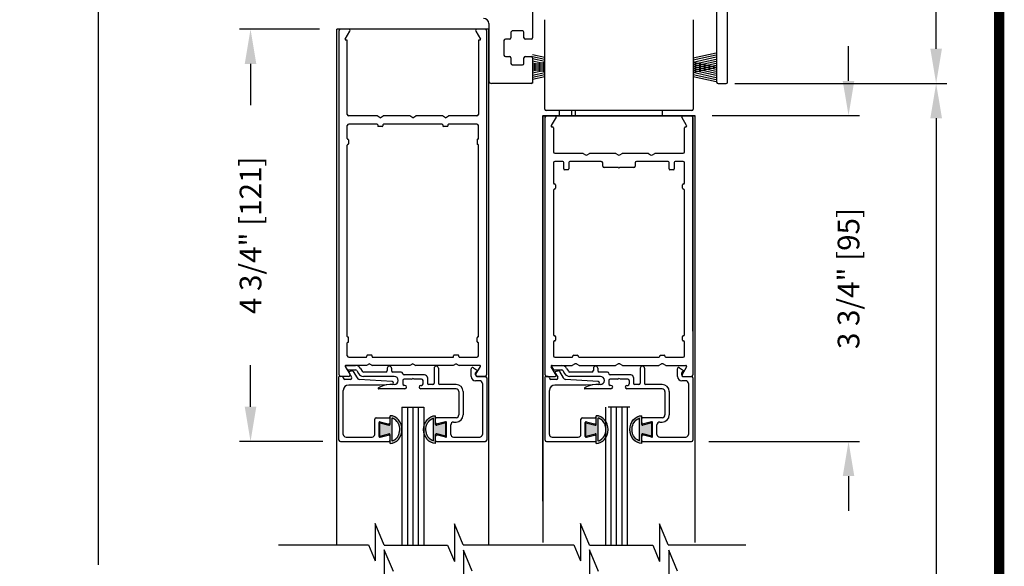
# Model space of a CAD drawing. Extents: x 0.4 to 7.9, y 0.1 to 10.5.
# Drawn here: x 5.1 to 7.9, y 5.9 to 7.4 of the extents above; entities that cross this region are included whole.
import ezdxf

# ---------------------------------------------------------------- set-up
doc = ezdxf.new("R2010")
doc.units = 0
doc.header["$MEASUREMENT"] = 0
doc.layers.get('0').update_dxf_attribs({"linetype": 'CONTINUOUS'})
doc.layers.get('DEFPOINTS').update_dxf_attribs({"linetype": 'CONTINUOUS'})
doc.styles.add('ROMANS', font='Romans.shx', dxfattribs={"height": 0.0625})
doc.dimstyles.get("Standard").update_dxf_attribs({"dimscale": 0, "dimtxt": 0.03125, "dimasz": 0.1, "dimexe": 0.03125, "dimexo": 0.05, "dimgap": 0.05, "dimtad": 0, "dimdec": 6, "dimlfac": 4, "dimzin": 4, "dimdsep": 46, "dimlunit": 5, "dimtxsty": 'ROMANS', "dimcen": 0.09, "dimadec": 0, "dimazin": 0, "dimtfac": 1, "dimtdec": 4, "dimtofl": 0, "dimtmove": 0, "dimatfit": 3, "dimfxl": 0, "dimfrac": 2, "dimtolj": 1, "dimtzin": 4, "dimarcsym": 0})

# ---------------------------------------------------------------- blocks, each defined once
blk = doc.blocks.new('Glazing System - ¼ Square (Top)')
at = {"ltscale": 0.25}
h = blk.add_hatch(color=256, dxfattribs=at)
edge = h.paths.add_edge_path()
edge.add_line((-0.0689, -0.1352), (-0.0951, -0.1282))
edge.add_line((-0.0951, -0.1282), (-0.0951, -0.1668))
edge.add_line((-0.0951, -0.1668), (-0.0689, -0.1598))
edge.add_ellipse((-0.0682, -0.1622), major_axis=(-0.00177, 0.00177), ratio=1, start_angle=225, end_angle=330, ccw=False)
edge.add_line((-0.0657, -0.1622), (-0.0657, -0.1874))
edge.add_ellipse((-0.0657, -0.1475), major_axis=(0, 0.0399), ratio=0.86485, start_angle=180, end_angle=360)
edge.add_line((-0.0657, -0.1076), (-0.0657, -0.1328))
edge.add_ellipse((-0.0682, -0.1328), major_axis=(-0.00177, 0.00177), ratio=1, start_angle=120, end_angle=225, ccw=False)
edge = h.paths.add_edge_path(flags=16)
edge.add_spline(control_points=[(-0.0595, -0.1147), (-0.0592, -0.1148), (-0.0588, -0.1149), (-0.049, -0.118), (-0.0408, -0.1276), (-0.0359, -0.1513), (-0.0395, -0.1647), (-0.0506, -0.1765), (-0.055, -0.179), (-0.0595, -0.1803)], knot_values=[3.372007, 3.372007, 3.372007, 3.372007, 3.410461, 3.410461, 4.476728, 4.476728, 5.542995, 5.542995, 6.052511, 6.052511, 6.052511, 6.052511], degree=3, periodic=0)
edge.add_line((-0.0595, -0.1803), (-0.0595, -0.1147))
h = blk.add_hatch(color=256, dxfattribs=at)
edge = h.paths.add_edge_path()
edge.add_line((0.0951, -0.1282), (0.0689, -0.1352))
edge.add_ellipse((0.0682, -0.1328), major_axis=(0.00177, -0.00177), ratio=1, start_angle=225, end_angle=330, ccw=False)
edge.add_line((0.0657, -0.1328), (0.0657, -0.1076))
edge.add_ellipse((0.0657, -0.1475), major_axis=(0, 0.0399), ratio=0.86485, start_angle=0, end_angle=180)
edge.add_line((0.0657, -0.1874), (0.0657, -0.1622))
edge.add_ellipse((0.0682, -0.1622), major_axis=(0.00177, -0.00177), ratio=1, start_angle=120, end_angle=225, ccw=False)
edge.add_line((0.0689, -0.1598), (0.0951, -0.1668))
edge.add_line((0.0951, -0.1668), (0.0951, -0.1282))
edge = h.paths.add_edge_path(flags=16)
edge.add_spline(control_points=[(0.0595, -0.1803), (0.055, -0.179), (0.0506, -0.1765), (0.0395, -0.1647), (0.0359, -0.1513), (0.0408, -0.1276), (0.049, -0.118), (0.0588, -0.1149), (0.0592, -0.1148), (0.0595, -0.1147)], knot_values=[3.372007, 3.372007, 3.372007, 3.372007, 3.881524, 3.881524, 4.94779, 4.94779, 6.014057, 6.014057, 6.052511, 6.052511, 6.052511, 6.052511], degree=3, periodic=0)
edge.add_line((0.0595, -0.1147), (0.0595, -0.1803))
for p, q in [((-0.1944, 0.0344), (-0.1899, 0.0265)), ((-0.1507, 0.0287), (-0.1458, 0.0202)), ((-0.0738, 0.0292), (-0.0738, 0.0222)), ((-0.0612, 0.0292), (-0.0612, 0.0222)), ((0.0612, 0.0293), (0.0612, -0.0138)), ((0.0737, 0.0292), (0.0737, -0.0138)), ((0.1746, 0.0306), (0.186, 0.0227)), ((-0.2128, -0.1778), (-0.2128, 0.004)), ((-0.2043, 0.0057), (-0.211, 0.0057)), ((-0.2003, 0.001), (-0.2003, 0.0017)), ((-0.1843, 0.0168), (-0.1763, 0.003)), ((-0.1834, 0.0193), (-0.1765, 0.0218)), ((-0.1717, 0.02), (-0.1607, 0.001)), ((-0.1615, 0.0225), (-0.1566, 0.014)), ((-0.0778, 0.0182), (-0.1423, 0.0182)), ((-0.0535, 0.0057), (-0.1423, 0.0057)), ((-0.0332, 0.0182), (-0.0572, 0.0182)), ((-0.0292, 0.0142), (-0.0292, 0.014)), ((0.0338, 0.01), (-0.0252, 0.01)), ((-0.0043, -0.0025), (0, 0)), ((0.0043, -0.0025), (0, 0)), ((0.0418, 0.002), (0.0418, -0.0138)), ((0.1683, 0.0057), (0.1683, 0.0273)), ((0.1808, 0.0097), (0.1808, 0.0155)), ((0.1848, 0.0057), (0.2087, 0.0057)), ((0.2127, 0.0017), (0.2127, -0.1777)), ((-0.1798, -0.003), (-0.1963, -0.003)), ((-0.0942, -0.0193), (-0.1848, -0.0193)), ((-0.0595, -0.0174), (-0.0942, -0.0193)), ((-0.0535, -0.0178), (-0.0662, -0.0178)), ((-0.0292, -0.0065), (-0.0292, -0.0162)), ((-0.0044, -0.0025), (-0.0252, -0.0025)), ((-0.023, -0.0203), (-0.0252, -0.0203)), ((0.0253, -0.0025), (0.0043, -0.0025)), ((0.023, -0.0203), (0.0253, -0.0203)), ((0.0292, -0.0065), (0.0292, -0.0162)), ((0.0572, -0.0178), (0.0458, -0.0178)), ((0.1245, -0.0178), (0.0777, -0.0178)), ((0.1922, -0.0068), (0.1808, -0.0068)), ((0.2002, -0.0148), (0.2002, -0.1613)), ((-0.2003, -0.1613), (-0.2003, -0.0348)), ((-0.023, -0.0303), (-0.098, -0.0303)), ((0.1245, -0.0303), (0.023, -0.0303)), ((0.1325, -0.0383), (0.1325, -0.1053)), ((0.145, -0.0383), (0.145, -0.1053)), ((-0.1055, -0.1133), (-0.0683, -0.1133)), ((-0.0657, -0.1328), (-0.0657, -0.1076)), ((0.0657, -0.1328), (0.0657, -0.1076)), ((0.1245, -0.1133), (0.0682, -0.1133)), ((-0.1095, -0.1613), (-0.1095, -0.1173)), ((-0.097, -0.1674), (-0.097, -0.1276)), ((-0.0951, -0.1282), (-0.0689, -0.1352)), ((-0.0951, -0.1668), (-0.0951, -0.1282)), ((-0.0939, -0.1252), (-0.0708, -0.1314)), ((-0.0657, -0.1275), (-0.0657, -0.1158)), ((-0.0595, -0.1803), (-0.0595, -0.1147)), ((0.0595, -0.1803), (0.0595, -0.1147)), ((0.0657, -0.1275), (0.0657, -0.1158)), ((0.0951, -0.1282), (0.0689, -0.1352)), ((0.0939, -0.1252), (0.0708, -0.1314)), ((0.0951, -0.1668), (0.0951, -0.1282)), ((0.097, -0.1674), (0.097, -0.1276)), ((0.1095, -0.1613), (0.1095, -0.1338)), ((0.1175, -0.1258), (0.1245, -0.1258)), ((-0.1923, -0.1693), (-0.1175, -0.1693)), ((-0.0951, -0.1668), (-0.0689, -0.1598)), ((-0.0939, -0.1698), (-0.0708, -0.1636)), ((-0.0657, -0.1874), (-0.0657, -0.1622)), ((-0.0657, -0.1793), (-0.0657, -0.1675)), ((0.0657, -0.1874), (0.0657, -0.1622)), ((0.0657, -0.1793), (0.0657, -0.1675)), ((0.0951, -0.1668), (0.0689, -0.1598)), ((0.0939, -0.1698), (0.0708, -0.1636)), ((0.1175, -0.1693), (0.1927, -0.1693)), ((-0.2088, -0.1818), (-0.0683, -0.1818)), ((0.0682, -0.1818), (0.2092, -0.1818))]:
    blk.add_line(p, q)
for p, q in [((-0.1929, 0.037), (-0.165, 0.037)), ((-0.1864, 0.0245), (-0.165, 0.0245)), ((-0.0595, -0.0094), (-0.1544, -0.003))]:
    blk.add_line(p, q, dxfattribs=at)
for centre, radius, start, end in [((-0.1929, 0.0352), 0.00175, 90, 210), ((-0.165, 0.0205), 0.0165, 30, 90), ((-0.1864, 0.0285), 0.004, 210, 270), ((-0.165, 0.0205), 0.004, 30, 90), ((-0.0598, -0.0134), 0.004, 273, 86.1016)]:
    blk.add_arc(centre, radius, start, end, dxfattribs=at)
for centre, radius, start, end in [((-0.0675, 0.0292), 0.00625, 0, 180), ((0.0675, 0.0292), 0.00625, 0, 180), ((0.1723, 0.0273), 0.004, 55.2488, 180), ((-0.211, 0.004), 0.00175, 90, 180), ((-0.2043, 0.0017), 0.004, 0, 90), ((-0.1963, 0.001), 0.004, 180, 270), ((-0.1828, 0.0176), 0.00175, 110, 210), ((-0.1798, 0.001), 0.004, 270, 30), ((-0.1752, 0.018), 0.004, 30, 110), ((-0.1538, 0.005), 0.008, 210, 266.1016), ((-0.1423, 0.0222), 0.0165, 210, 270), ((-0.1423, 0.0222), 0.004, 210, 270), ((-0.0778, 0.0222), 0.004, 270, 360), ((-0.0572, 0.0222), 0.004, 180, 270), ((-0.0535, -0.006), 0.0117, 270, 90), ((-0.0332, 0.0142), 0.004, 360, 90), ((-0.0252, 0.014), 0.004, 180, 270), ((0.0338, 0.002), 0.008, 360, 90), ((0.1808, 0.0057), 0.0125, 180, 270), ((0.1848, 0.0155), 0.004, 88.5286, 180), ((0.1848, 0.0097), 0.004, 180, 270), ((0.185, 0.0213), 0.00175, 268.5286, 55.2488), ((0.2087, 0.0017), 0.004, 0, 90), ((-0.1848, -0.0348), 0.0155, 90, 180), ((-0.098, -0.0285), 0.00175, 121.5863, 270), ((-0.0662, -0.0803), 0.0625, 90, 121.5863), ((-0.0252, -0.0065), 0.004, 90, 180), ((-0.0252, -0.0162), 0.004, 180, 270), ((-0.023, -0.0252), 0.005, 270, 90), ((0.023, -0.0252), 0.005, 90, 270), ((0.0253, -0.0065), 0.004, 0, 90), ((0.0253, -0.0162), 0.004, 270, 0), ((0.0458, -0.0138), 0.004, 180, 270), ((0.0572, -0.0138), 0.004, 270, 0), ((0.0777, -0.0138), 0.004, 180, 270), ((0.1245, -0.0383), 0.0205, 0, 90), ((0.1922, -0.0148), 0.008, 0, 90), ((0.1245, -0.0383), 0.008, 0, 90), ((-0.1055, -0.1173), 0.004, 90, 180), ((-0.0683, -0.1158), 0.0025, 360, 90), ((-0.0683, -0.1158), 0.0025, 360, 90), ((0.0682, -0.1158), 0.0025, 90, 180), ((0.1245, -0.1053), 0.008, 270, 0), ((0.1245, -0.1053), 0.0205, 270, 0), ((-0.0945, -0.1276), 0.0025, 75, 180), ((-0.0697, -0.1275), 0.004, 255, 360), ((-0.0683, -0.1328), 0.0025, 255, 0), ((0.0697, -0.1275), 0.004, 180, 285), ((0.0682, -0.1328), 0.0025, 180, 285), ((0.0945, -0.1276), 0.0025, 0, 105), ((0.1175, -0.1338), 0.008, 90, 180), ((-0.1923, -0.1613), 0.008, 180, 270), ((-0.1175, -0.1613), 0.008, 270, 0), ((-0.0945, -0.1674), 0.0025, 180, 285), ((-0.0697, -0.1675), 0.004, 0, 105), ((-0.0683, -0.1622), 0.0025, 0, 105), ((0.0682, -0.1622), 0.0025, 75, 180), ((0.0697, -0.1675), 0.004, 75, 180), ((0.0945, -0.1674), 0.0025, 255, 0), ((0.1175, -0.1613), 0.008, 180, 270), ((0.1922, -0.1613), 0.008, 270, 0), ((-0.2088, -0.1778), 0.004, 180, 270), ((-0.0683, -0.1793), 0.0025, 270, 0), ((-0.0683, -0.1793), 0.0025, 270, 0), ((0.0682, -0.1793), 0.0025, 180, 270), ((0.2087, -0.1778), 0.004, 270, 0)]:
    blk.add_arc(centre, radius, start, end)
blk.add_ellipse((-0.0657, -0.1475), major_axis=(0, 0.0399), ratio=0.86485, start_param=3.141593, end_param=6.283185)
at = {"extrusion": (0, 0, -1)}
blk.add_ellipse((0.0657, -0.1475), major_axis=(0, 0.0399), ratio=0.86485, start_param=3.141593, end_param=6.283185, dxfattribs=at)
for points in [[(-0.0595, -0.1803), (-0.055, -0.179), (-0.0506, -0.1765), (-0.0395, -0.1647), (-0.0359, -0.1513), (-0.0408, -0.1276), (-0.049, -0.118), (-0.0588, -0.1149), (-0.0592, -0.1148), (-0.0595, -0.1147)], [(0.0595, -0.1803), (0.055, -0.179), (0.0506, -0.1765), (0.0395, -0.1647), (0.0359, -0.1513), (0.0408, -0.1276), (0.049, -0.118), (0.0588, -0.1149), (0.0592, -0.1148), (0.0595, -0.1147)]]:
    blk.add_open_spline(points, degree=3, knots=[3.372007, 3.372007, 3.372007, 3.372007, 3.881524, 3.881524, 4.94779, 4.94779, 6.014057, 6.014057, 6.052511, 6.052511, 6.052511, 6.052511])
blk = doc.blocks.new('*D13')
at = {"color": 0, "lineweight": -2}
for p, q in [((5.9426, 7.4027), (5.7126, 7.4027)), ((5.7439, 7.3027), (5.7439, 7.1834)), ((5.7439, 6.3152), (5.7439, 6.4346)), ((5.9526, 6.2152), (5.7126, 6.2152))]:
    blk.add_line(p, q, dxfattribs=at)
at = {"color": 0}
for points in [[(5.7272, 7.3027), (5.7605, 7.3027), (5.7439, 7.4027)], [(5.7272, 6.3152), (5.7605, 6.3152), (5.7439, 6.2152)]]:
    blk.add_solid(points, dxfattribs=at)
at = {"layer": 'DEFPOINTS', "color": 0}
for p in [(5.9926, 7.4027), (5.7439, 6.2152), (6.0026, 6.2152)]:
    blk.add_point(p, dxfattribs=at)
at = {"color": 0, "insert": (5.7439, 6.809), "char_height": 0.0625, "attachment_point": 5, "rotation": 90, "style": 'ROMANS'}
blk.add_mtext('\\A1;4 3/4" [121]', dxfattribs=at)
blk = doc.blocks.new('*D27')
at = {"color": 0, "linetype": 'Continuous', "lineweight": -2, "ltscale": 0.25}
for p, q in [((7.4663, 7.2538), (7.4663, 7.3538)), ((7.0734, 7.1538), (7.4975, 7.1538)), ((7.0639, 6.2152), (7.4975, 6.2152)), ((7.4663, 6.1152), (7.4663, 6.0152))]:
    blk.add_line(p, q, dxfattribs=at)
at = {"color": 0, "linetype": 'Continuous', "ltscale": 0.25}
for points in [[(7.4496, 7.2538), (7.483, 7.2538), (7.4663, 7.1538)], [(7.4496, 6.1152), (7.483, 6.1152), (7.4663, 6.2152)]]:
    blk.add_solid(points, dxfattribs=at)
at = {"layer": 'DEFPOINTS', "color": 0, "linetype": 'Continuous', "ltscale": 0.25}
for p in [(7.0234, 7.1538), (7.0139, 6.2152), (7.4663, 6.2152)]:
    blk.add_point(p, dxfattribs=at)
at = {"color": 0, "linetype": 'Continuous', "ltscale": 0.25, "insert": (7.4663, 6.6845), "char_height": 0.0625, "attachment_point": 5, "rotation": 90, "style": 'ROMANS'}
blk.add_mtext('\\A1;3 3/4" [95]', dxfattribs=at)
blk = doc.blocks.new('*D32')
at = {"color": 0, "linetype": 'Continuous', "lineweight": -2, "ltscale": 0.25}
for p, q in [((7.1664, 9.184), (7.7499, 9.184)), ((7.7187, 9.084), (7.7187, 8.5896)), ((7.7187, 7.3464), (7.7187, 7.8408)), ((7.1391, 7.2464), (7.7499, 7.2464))]:
    blk.add_line(p, q, dxfattribs=at)
at = {"color": 0, "linetype": 'Continuous', "ltscale": 0.25}
for points in [[(7.702, 9.084), (7.7354, 9.084), (7.7187, 9.184)], [(7.702, 7.3464), (7.7354, 7.3464), (7.7187, 7.2464)]]:
    blk.add_solid(points, dxfattribs=at)
at = {"layer": 'DEFPOINTS', "color": 0, "linetype": 'Continuous', "ltscale": 0.25}
for p in [(7.1164, 9.184), (7.7187, 9.184), (7.0891, 7.2464)]:
    blk.add_point(p, dxfattribs=at)
at = {"color": 0, "linetype": 'Continuous', "ltscale": 0.25, "insert": (7.7187, 8.2152), "char_height": 0.0625, "attachment_point": 5, "rotation": 90, "style": 'ROMANS'}
blk.add_mtext('\\A1;7 3/4" [197]', dxfattribs=at)
blk = doc.blocks.new('*D35')
at = {"color": 0, "linetype": 'Continuous', "lineweight": -2, "ltscale": 0.25}
for p, q in [((7.1404, 7.2464), (7.7499, 7.2464)), ((7.7187, 7.1464), (7.7187, 5.3718)), ((7.7187, 2.408), (7.7187, 4.1825)), ((7.1143, 2.308), (7.7499, 2.308))]:
    blk.add_line(p, q, dxfattribs=at)
at = {"color": 0, "linetype": 'Continuous', "ltscale": 0.25}
for points in [[(7.702, 7.1464), (7.7354, 7.1464), (7.7187, 7.2464)], [(7.702, 2.408), (7.7354, 2.408), (7.7187, 2.308)]]:
    blk.add_solid(points, dxfattribs=at)
at = {"layer": 'DEFPOINTS', "color": 0, "linetype": 'Continuous', "ltscale": 0.25}
for p in [(7.0904, 7.2464), (7.7187, 7.2464), (7.0643, 2.308)]:
    blk.add_point(p, dxfattribs=at)
at = {"color": 0, "linetype": 'Continuous', "ltscale": 0.25, "insert": (7.7187, 4.7772), "char_height": 0.0625, "attachment_point": 5, "rotation": 90, "style": 'ROMANS'}
blk.add_mtext('\\A1;DOOR OPENING HEIGHT', dxfattribs=at)
blk = doc.blocks.new('*D36')
at = {"color": 0, "linetype": 'Continuous', "lineweight": -2, "ltscale": 0.25}
for p, q in [((5.9426, 9.184), (5.2735, 9.184)), ((5.3048, 9.084), (5.3048, 5.86)), ((5.3048, 2.408), (5.3048, 5.632)), ((5.9362, 2.308), (5.2735, 2.308))]:
    blk.add_line(p, q, dxfattribs=at)
at = {"color": 0, "linetype": 'Continuous', "ltscale": 0.25}
for points in [[(5.2881, 9.084), (5.3214, 9.084), (5.3048, 9.184)], [(5.2881, 2.408), (5.3214, 2.408), (5.3048, 2.308)]]:
    blk.add_solid(points, dxfattribs=at)
at = {"layer": 'DEFPOINTS', "color": 0, "linetype": 'Continuous', "ltscale": 0.25}
for p in [(5.3048, 9.184), (5.9926, 9.184), (5.9862, 2.308)]:
    blk.add_point(p, dxfattribs=at)
at = {"color": 0, "linetype": 'Continuous', "ltscale": 0.25, "insert": (5.3048, 5.746), "char_height": 0.0625, "attachment_point": 5, "rotation": 90, "style": 'ROMANS'}
blk.add_mtext('\\A1;"C"', dxfattribs=at)

msp = doc.modelspace()

# ---------------------------------------------------------------- linework, layer by layer
at = {"color": 7, "linetype": 'Continuous'}
for p, q in [((7.08636011, 7.91888459), (7.08636011, 7.25038459)), ((7.11761011, 7.25038459), (7.11761011, 7.71388459)), ((6.55642261, 7.52099955), (6.55642261, 7.37795853)), ((6.59134632, 7.17233353), (6.59134632, 7.43008353)), ((7.01884632, 7.43008353), (7.01884632, 7.17233353)), ((6.48992261, 7.37395853), (6.47792261, 7.37395853)), ((6.49392261, 7.39370853), (6.49392261, 7.37795853)), ((6.52742261, 7.39770853), (6.49792261, 7.39770853)), ((6.53142261, 7.37795853), (6.53142261, 7.39370853)), ((6.53142261, 7.37795853), (6.53142261, 7.37795853)), ((6.55242261, 7.37395853), (6.53542261, 7.37395853)), ((6.47392261, 7.36995853), (6.47392261, 7.32795853)), ((6.47792261, 7.32395853), (6.48992261, 7.32395853)), ((6.49392261, 7.31995853), (6.49392261, 7.30420853)), ((6.53142261, 7.31995853), (6.53142261, 7.31995853)), ((6.53142261, 7.30420853), (6.53142261, 7.31995853)), ((6.53542261, 7.32395853), (6.55242261, 7.32395853)), ((6.53542261, 7.32395853), (6.53542261, 7.32395853)), ((6.55642261, 7.31995853), (6.55642261, 7.25045853)), ((6.49792261, 7.30020853), (6.52742261, 7.30020853)), ((6.55242261, 7.24645853), (6.43761011, 7.24645853)), ((6.55642261, 7.25045853), (6.55642261, 7.24739603)), ((7.09036011, 7.24638459), (7.11361011, 7.24638459)), ((6.59034632, 7.15270853), (6.58634632, 7.15270853)), ((6.59034632, 7.15270853), (6.58634632, 7.15270853)), ((7.01984632, 7.15270853), (6.59034632, 7.15270853)), ((7.01984632, 7.15270853), (6.59034632, 7.15270853)), ((7.01484632, 7.16833353), (6.59534632, 7.16833353)), ((7.01484632, 7.16833353), (6.59534632, 7.16833353)), ((6.63336011, 7.15270853), (6.63336011, 7.16833353)), ((6.63336011, 7.15270853), (6.63336011, 7.16833353)), ((6.66861011, 7.16833353), (6.66861011, 7.15270853)), ((6.66861011, 7.16833353), (6.66861011, 7.15270853)), ((7.02384632, 7.15270853), (7.01984632, 7.15270853)), ((7.02384632, 7.15270853), (7.01984632, 7.15270853))]:
    msp.add_line(p, q, dxfattribs=at)
for p, q in [((6.43011011, 7.40270853), (5.99261011, 7.40270853)), ((5.99261011, 5.91716915), (5.99261011, 7.40270853)), ((6.43011011, 7.40270853), (5.99261011, 7.40270853)), ((6.02651203, 7.40270853), (6.00286011, 7.40270853)), ((6.02651203, 7.40270853), (6.00286011, 7.40270853)), ((6.41986011, 7.40270853), (6.39620819, 7.40270853)), ((6.41986011, 7.40270853), (6.39620819, 7.40270853)), ((6.43011011, 7.41895853), (6.43011011, 7.25395853)), ((6.43011011, 5.91716915), (6.43011011, 7.40270853)), ((5.99886011, 6.40670853), (5.99886011, 7.39870853)), ((6.01691359, 7.37408353), (6.02997614, 7.39670853)), ((6.01691359, 7.37408353), (6.02997614, 7.39670853)), ((6.39274409, 7.39670853), (6.40580663, 7.37408353)), ((6.39274409, 7.39670853), (6.40580663, 7.37408353)), ((6.42386011, 7.39870853), (6.42386011, 6.40670853)), ((6.02261011, 7.37145853), (6.01842913, 7.37145853)), ((6.02261011, 7.37145853), (6.01842913, 7.37145853)), ((6.02261011, 7.15670853), (6.02261011, 7.37145853)), ((6.02261011, 7.15670853), (6.02261011, 7.37145853)), ((6.40429109, 7.37145853), (6.40011011, 7.37145853)), ((6.40011011, 7.37145853), (6.40011011, 7.15670853)), ((6.40011011, 7.37145853), (6.40011011, 7.15670853)), ((6.40429109, 7.37145853), (6.40011011, 7.37145853)), ((6.59134632, 7.32107497), (6.55635441, 7.32868478)), ((6.59134632, 7.31527244), (6.55635441, 7.32288225)), ((6.59134632, 7.30927244), (6.55635441, 7.31688225)), ((7.01884632, 7.31998234), (7.08548482, 7.33447443)), ((7.01884632, 7.31417981), (7.08548482, 7.3286719)), ((7.01884632, 7.30817981), (7.08548482, 7.3226719)), ((6.59134632, 7.30327244), (6.55635441, 7.31088225)), ((6.59134632, 7.30699967), (6.55635441, 7.29938987)), ((6.59134632, 7.29727244), (6.55635441, 7.30488225)), ((6.59134632, 7.30119714), (6.55635441, 7.29358734)), ((6.59134632, 7.29146991), (6.55635441, 7.29907972)), ((6.59134632, 7.29519714), (6.55635441, 7.28758734)), ((6.59134632, 7.28546991), (6.55635441, 7.29307972)), ((6.59134632, 7.28939461), (6.55635441, 7.28178481)), ((7.01884632, 7.30217981), (7.08548482, 7.3166719)), ((7.01884632, 7.29617981), (7.08548482, 7.3106719)), ((7.01884632, 7.3080923), (7.08548482, 7.29360021)), ((7.01884632, 7.29037728), (7.08548482, 7.30486937)), ((7.01884632, 7.30228977), (7.08548482, 7.28779768)), ((7.01884632, 7.28437728), (7.08548482, 7.29886937)), ((7.01884632, 7.29628977), (7.08548482, 7.28179768)), ((7.01884632, 7.27857475), (7.08548482, 7.29306684)), ((7.01884632, 7.29048724), (7.08548482, 7.27599515)), ((6.59134632, 7.27966738), (6.55635441, 7.28727719)), ((6.59134632, 7.28339461), (6.55635441, 7.27578481)), ((6.59134632, 7.27739461), (6.55635441, 7.26978481)), ((6.59134632, 7.27139461), (6.55635441, 7.26378481)), ((6.59134632, 7.26559208), (6.55635441, 7.25798228)), ((7.01884632, 7.28448724), (7.08548482, 7.26999515)), ((7.01884632, 7.27848724), (7.08548482, 7.26399515)), ((7.01884632, 7.27248724), (7.08548482, 7.25799515)), ((7.01884632, 7.26668471), (7.08548482, 7.25219262)), ((6.10894986, 7.15270853), (6.02661011, 7.15270853)), ((6.11761011, 7.14770853), (6.10894986, 7.15270853)), ((6.11761011, 7.14770853), (6.12627036, 7.15270853)), ((6.20269986, 7.15270853), (6.12627036, 7.15270853)), ((6.21136011, 7.14770853), (6.20269986, 7.15270853)), ((6.21136011, 7.14770853), (6.22002036, 7.15270853)), ((6.29644986, 7.15270853), (6.22002036, 7.15270853)), ((6.30511011, 7.14770853), (6.29644986, 7.15270853)), ((6.30511011, 7.14770853), (6.31377036, 7.15270853)), ((6.39611011, 7.15270853), (6.31377036, 7.15270853)), ((6.58589157, 6.04329415), (6.58589157, 7.15383353)), ((6.58636011, 7.15270853), (7.02386011, 7.15270853)), ((6.58636011, 7.15270853), (7.02386011, 7.15270853)), ((6.58636011, 5.92455288), (6.58636011, 7.15270853)), ((6.59214157, 6.53283353), (6.59214157, 7.14983353)), ((6.59261011, 6.40670853), (6.59261011, 7.14870853)), ((6.62390712, 7.14895853), (6.61019505, 7.12520853)), ((6.62390712, 7.14895853), (6.61019505, 7.12520853)), ((6.68011011, 7.15270853), (6.68011011, 7.16833353)), ((6.68011011, 7.15270853), (6.68011011, 7.16833353)), ((6.93011011, 7.15270853), (6.93011011, 7.16833353)), ((6.93011011, 7.15270853), (6.93011011, 7.16833353)), ((7.00002517, 7.12520853), (6.98631311, 7.14895853)), ((7.00002517, 7.12520853), (6.98631311, 7.14895853)), ((7.01714157, 7.14983353), (7.01714157, 6.53283353)), ((7.01761011, 7.14870853), (7.01761011, 6.40670853)), ((7.02339157, 7.15383353), (7.02339157, 6.04329415)), ((6.02261011, 7.08758353), (6.02261011, 7.12495853)), ((6.10836011, 7.12895853), (6.02661011, 7.12895853)), ((6.11011011, 7.12720853), (6.11011011, 7.12445853)), ((6.12336011, 7.12270853), (6.11186011, 7.12270853)), ((6.12511011, 7.12720853), (6.12511011, 7.12445853)), ((6.29586011, 7.12895853), (6.12686011, 7.12895853)), ((6.29761011, 7.12720853), (6.29761011, 7.12445853)), ((6.31086011, 7.12270853), (6.29936011, 7.12270853)), ((6.31261011, 7.12720853), (6.31261011, 7.12445853)), ((6.39611011, 7.12895853), (6.31436011, 7.12895853)), ((6.40011011, 7.08758353), (6.40011011, 7.12495853)), ((6.61236011, 7.12145853), (6.61386011, 7.12145853)), ((6.61636011, 7.11895853), (6.61636011, 7.04920853)), ((6.99386011, 7.04920853), (6.99386011, 7.11895853)), ((6.99636011, 7.12145853), (6.99786011, 7.12145853)), ((6.02261011, 6.51758353), (6.02261011, 7.06908353)), ((6.02436011, 7.08583353), (6.02461011, 7.08583353)), ((6.02436011, 7.07083353), (6.02461011, 7.07083353)), ((6.02636011, 7.08408353), (6.02636011, 7.07258353)), ((6.39636011, 7.08408353), (6.39636011, 7.07258353)), ((6.39836011, 7.08583353), (6.39811011, 7.08583353)), ((6.39836011, 7.07083353), (6.39811011, 7.07083353)), ((6.40011011, 6.51758353), (6.40011011, 7.06908353)), ((6.62036011, 7.04520853), (6.70028831, 7.04520853)), ((6.70228831, 7.04467263), (6.70886011, 7.0408784)), ((6.71386011, 7.0408784), (6.72043191, 7.04467263)), ((6.72243191, 7.04520853), (6.79403831, 7.04520853)), ((6.79603831, 7.04467263), (6.80261011, 7.0408784)), ((6.80761011, 7.0408784), (6.81418191, 7.04467263)), ((6.81618191, 7.04520853), (6.88778831, 7.04520853)), ((6.88978831, 7.04467263), (6.89636011, 7.0408784)), ((6.90136011, 7.0408784), (6.90793191, 7.04467263)), ((6.90993191, 7.04520853), (6.98986011, 7.04520853)), ((6.61636011, 7.01745853), (6.61636011, 6.95945853)), ((6.64336011, 7.02145853), (6.62036011, 7.02145853)), ((6.64586011, 7.00020853), (6.64586011, 7.01895853)), ((6.66086011, 7.01895853), (6.66086011, 7.00020853)), ((6.75423511, 7.02145853), (6.66336011, 7.02145853)), ((6.75823511, 7.00795853), (6.75823511, 7.01745853)), ((6.85198511, 7.01745853), (6.85198511, 7.00795853)), ((6.94686011, 7.02145853), (6.85598511, 7.02145853)), ((6.94936011, 7.00020853), (6.94936011, 7.01895853)), ((6.96436011, 7.01895853), (6.96436011, 7.00020853)), ((6.98986011, 7.02145853), (6.96686011, 7.02145853)), ((6.99386011, 6.95945853), (6.99386011, 7.01745853)), ((6.65836011, 6.99770853), (6.64836011, 6.99770853)), ((6.80386011, 7.00395853), (6.76223511, 7.00395853)), ((6.84798511, 7.00395853), (6.80636011, 7.00395853)), ((6.96186011, 6.99770853), (6.95186011, 6.99770853)), ((6.61886011, 6.95695853), (6.61961011, 6.95695853)), ((6.62211011, 6.95445853), (6.62211011, 6.94445853)), ((6.98811011, 6.94445853), (6.98811011, 6.95445853)), ((6.99061011, 6.95695853), (6.99136011, 6.95695853)), ((6.61636011, 6.93945853), (6.61636011, 6.52220853)), ((6.61961011, 6.94195853), (6.61886011, 6.94195853)), ((6.99136011, 6.94195853), (6.99061011, 6.94195853)), ((6.99386011, 6.52220853), (6.99386011, 6.93945853)), ((6.02261011, 6.46170853), (6.02261011, 6.49908353)), ((6.02436011, 6.51583353), (6.02461011, 6.51583353)), ((6.02436011, 6.50083353), (6.02461011, 6.50083353)), ((6.02636011, 6.50258353), (6.02636011, 6.51408353)), ((6.39636011, 6.50258353), (6.39636011, 6.51408353)), ((6.39836011, 6.51583353), (6.39811011, 6.51583353)), ((6.39836011, 6.50083353), (6.39811011, 6.50083353)), ((6.40011011, 6.46170853), (6.40011011, 6.49908353)), ((6.61636011, 6.50220853), (6.61636011, 6.46170853)), ((6.61886011, 6.51970853), (6.61961011, 6.51970853)), ((6.61961011, 6.50470853), (6.61886011, 6.50470853)), ((6.62211011, 6.51720853), (6.62211011, 6.50720853)), ((6.98811011, 6.50720853), (6.98811011, 6.51720853)), ((6.99061011, 6.51970853), (6.99136011, 6.51970853)), ((6.99136011, 6.50470853), (6.99061011, 6.50470853)), ((6.99386011, 6.46170853), (6.99386011, 6.50220853)), ((6.02661011, 6.45770853), (6.07711011, 6.45770853)), ((6.08636011, 6.43895853), (6.07769986, 6.43395853)), ((6.07886011, 6.45945853), (6.07886011, 6.46220853)), ((6.09211011, 6.46395853), (6.08061011, 6.46395853)), ((6.08636011, 6.43895853), (6.09502036, 6.43395853)), ((6.09386011, 6.45945853), (6.09386011, 6.46220853)), ((6.09561011, 6.45770853), (6.32711011, 6.45770853)), ((6.21136011, 6.43895853), (6.20269986, 6.43395853)), ((6.21136011, 6.43895853), (6.22002036, 6.43395853)), ((6.33636011, 6.43895853), (6.32769986, 6.43395853)), ((6.32886011, 6.45945853), (6.32886011, 6.46220853)), ((6.34211011, 6.46395853), (6.33061011, 6.46395853)), ((6.33636011, 6.43895853), (6.34502036, 6.43395853)), ((6.34386011, 6.45945853), (6.34386011, 6.46220853)), ((6.34561011, 6.45770853), (6.39611011, 6.45770853)), ((6.62036011, 6.45770853), (6.67011011, 6.45770853)), ((6.67103831, 6.43449443), (6.67761011, 6.43828865)), ((6.67261011, 6.46020853), (6.67261011, 6.46145853)), ((6.67511011, 6.46395853), (6.68511011, 6.46395853)), ((6.68261011, 6.43828865), (6.68918191, 6.43449443)), ((6.68761011, 6.46145853), (6.68761011, 6.46020853)), ((6.69011011, 6.45770853), (6.92011011, 6.45770853)), ((6.79603831, 6.43449443), (6.80261011, 6.43828865)), ((6.80761011, 6.43828865), (6.81418191, 6.43449443)), ((6.92103831, 6.43449443), (6.92761011, 6.43828865)), ((6.92261011, 6.46020853), (6.92261011, 6.46145853)), ((6.92511011, 6.46395853), (6.93511011, 6.46395853)), ((6.93261011, 6.43828865), (6.93918191, 6.43449443)), ((6.93761011, 6.46145853), (6.93761011, 6.46020853)), ((6.94011011, 6.45770853), (6.98986011, 6.45770853)), ((6.01691359, 6.43133353), (6.02997614, 6.40870853)), ((6.07769986, 6.43395853), (6.01842913, 6.43395853)), ((6.20269986, 6.43395853), (6.09502036, 6.43395853)), ((6.32769986, 6.43395853), (6.22002036, 6.43395853)), ((6.40429109, 6.43395853), (6.34502036, 6.43395853)), ((6.39274409, 6.40870853), (6.40580663, 6.43133353)), ((6.62390712, 6.40645853), (6.61019505, 6.43020853)), ((6.61236011, 6.43395853), (6.66903831, 6.43395853)), ((6.69118191, 6.43395853), (6.79403831, 6.43395853)), ((6.81618191, 6.43395853), (6.91903831, 6.43395853)), ((6.94118191, 6.43395853), (6.99786011, 6.43395853)), ((7.00002517, 6.43020853), (6.98631311, 6.40645853)), ((6.02651203, 6.40270853), (6.00286011, 6.40270853)), ((6.41986011, 6.40270853), (6.39620819, 6.40270853)), ((6.59661011, 6.40270853), (6.62174205, 6.40270853)), ((6.98847817, 6.40270853), (7.01361011, 6.40270853)), ((6.18011011, 6.31370853), (6.18011011, 5.91662367)), ((6.18011011, 6.31370853), (6.24261011, 6.31370853)), ((6.19573511, 6.31370853), (6.19573511, 5.91662367)), ((6.21136011, 6.31370853), (6.21136011, 5.91662367)), ((6.22698511, 6.31370853), (6.22698511, 5.91662367)), ((6.24261011, 6.31370853), (6.24261011, 5.91662367)), ((6.76611011, 6.31370853), (6.76611011, 5.91662367)), ((6.76611011, 6.31370853), (6.76611011, 5.9240074)), ((6.83636011, 6.31370853), (6.77386011, 6.31370853)), ((6.78173511, 6.31370853), (6.78173511, 5.91662367)), ((6.78173511, 6.31370853), (6.78173511, 5.9240074)), ((6.79736011, 6.31370853), (6.79736011, 5.91662367)), ((6.79736011, 6.31370853), (6.79736011, 5.9240074)), ((6.81298511, 6.31370853), (6.81298511, 5.91662367)), ((6.81298511, 6.31370853), (6.81298511, 5.9240074)), ((6.82861011, 6.31370853), (6.82861011, 5.91662367)), ((6.82861011, 6.31370853), (6.82861011, 5.9240074)), ((6.12899315, 5.91662367), (6.31164328, 5.91662367)), ((6.71990221, 5.91662367), (6.90255234, 5.91662367))]:
    msp.add_line(p, q)
at = {"linetype": 'Continuous', "ltscale": 0.25}
msp.add_line((7.02386011, 7.15270853), (7.02386011, 5.92455288), dxfattribs=at)
at = {"color": 7}
for p, q in [((6.1030195, 5.97900198), (6.1030195, 5.87108713)), ((6.12899315, 5.91662367), (6.1030195, 5.97900198)), ((6.33113219, 5.97773396), (6.33113219, 5.86981911)), ((6.35635071, 5.91716915), (6.33113219, 5.97773396)), ((6.69392856, 5.97900198), (6.69392856, 5.87108713)), ((6.71990221, 5.91662367), (6.69392856, 5.97900198)), ((6.92204124, 5.97773396), (6.92204124, 5.86981911)), ((6.94725977, 5.91716915), (6.92204124, 5.97773396)), ((5.82486192, 5.91716915), (6.08383146, 5.91716915)), ((6.08383146, 5.91716915), (6.1030195, 5.87108713)), ((6.15524946, 5.84065504), (6.12927582, 5.90303336)), ((6.12927582, 5.90303336), (6.12927582, 5.79511851)), ((6.31164328, 5.91662367), (6.33113219, 5.86981911)), ((6.35635071, 5.91716915), (6.67474052, 5.91716915)), ((6.38260702, 5.84120052), (6.3573885, 5.90176534)), ((6.3573885, 5.90176534), (6.3573885, 5.79385049)), ((6.67474052, 5.91716915), (6.69392856, 5.87108713)), ((6.72018488, 5.90303336), (6.72018488, 5.79511851)), ((6.74615852, 5.84065504), (6.72018488, 5.90303336)), ((6.90255234, 5.91662367), (6.92204124, 5.86981911)), ((6.94725977, 5.91716915), (7.17048999, 5.91716915)), ((6.94829756, 5.90176534), (6.94829756, 5.79385049)), ((6.97351608, 5.84120052), (6.94829756, 5.90176534))]:
    msp.add_line(p, q, dxfattribs=at)
at = {"const_width": 0.03}
msp.add_lwpolyline([(0.4, 10.45), (0.4, 0.2), (7.9, 0.2), (7.9, 10.45)], close=True, dxfattribs=at)
for centre, radius, start, end in [((6.41511011, 7.41895853), 0.015, 0, 90), ((6.00286011, 7.39870853), 0.004, 90, 180), ((6.00286011, 7.39870853), 0.004, 90, 180), ((6.02651203, 7.39870853), 0.004, 330, 90), ((6.02651203, 7.39870853), 0.004, 330, 90), ((6.39620819, 7.39870853), 0.004, 90, 210), ((6.39620819, 7.39870853), 0.004, 90, 210), ((6.41986011, 7.39870853), 0.004, 0, 90), ((6.41986011, 7.39870853), 0.004, 0, 90), ((6.01842913, 7.37320853), 0.00175, 150, 270), ((6.01842913, 7.37320853), 0.00175, 150, 270), ((6.40429109, 7.37320853), 0.00175, 270, 30), ((6.40429109, 7.37320853), 0.00175, 270, 30), ((6.43761011, 7.25395853), 0.0075, 180, 270), ((6.02661011, 7.15670853), 0.004, 180, 270), ((6.39611011, 7.15670853), 0.004, 270, 360), ((6.59661011, 7.14870853), 0.004, 90, 180), ((6.59661011, 7.14870853), 0.004, 90, 180), ((6.62174205, 7.15020853), 0.0025, 330, 90), ((6.62174205, 7.15020853), 0.0025, 330, 90), ((6.98847817, 7.15020853), 0.0025, 90, 210), ((6.98847817, 7.15020853), 0.0025, 90, 210), ((7.01361011, 7.14870853), 0.004, 0, 90), ((7.01361011, 7.14870853), 0.004, 0, 90), ((6.02661011, 7.12495853), 0.004, 90, 180), ((6.10836011, 7.12720853), 0.00175, 0, 90), ((6.11186011, 7.12445853), 0.00175, 180, 270), ((6.12336011, 7.12445853), 0.00175, 270, 0), ((6.12686011, 7.12720853), 0.00175, 90, 180), ((6.29586011, 7.12720853), 0.00175, 0, 90), ((6.29936011, 7.12445853), 0.00175, 180, 270), ((6.31086011, 7.12445853), 0.00175, 270, 0), ((6.31436011, 7.12720853), 0.00175, 90, 180), ((6.39611011, 7.12495853), 0.004, 0, 90), ((6.61236011, 7.12395853), 0.0025, 150, 270), ((6.61386011, 7.11895853), 0.0025, 0, 90), ((6.99636011, 7.11895853), 0.0025, 90, 180), ((6.99786011, 7.12395853), 0.0025, 270, 30), ((6.02436011, 7.08758353), 0.00175, 180, 270), ((6.02436011, 7.06908353), 0.00175, 90, 180), ((6.02461011, 7.08408353), 0.00175, 0, 90), ((6.02461011, 7.07258353), 0.00175, 270, 360), ((6.39811011, 7.08408353), 0.00175, 90, 180), ((6.39811011, 7.07258353), 0.00175, 180, 270), ((6.39836011, 7.08758353), 0.00175, 270, 0), ((6.39836011, 7.06908353), 0.00175, 0, 90), ((6.62036011, 7.04920853), 0.004, 180, 270), ((6.70028831, 7.04120853), 0.004, 60, 90), ((6.71136011, 7.04520853), 0.005, 240, 300), ((6.72243191, 7.04120853), 0.004, 90, 120), ((6.79403831, 7.04120853), 0.004, 60, 90), ((6.80511011, 7.04520853), 0.005, 240, 300), ((6.81618191, 7.04120853), 0.004, 90, 120), ((6.88778831, 7.04120853), 0.004, 60, 90), ((6.89886011, 7.04520853), 0.005, 240, 300), ((6.90993191, 7.04120853), 0.004, 90, 120), ((6.98986011, 7.04920853), 0.004, 270, 0), ((6.62036011, 7.01745853), 0.004, 90, 180), ((6.64336011, 7.01895853), 0.0025, 0, 90), ((6.66336011, 7.01895853), 0.0025, 90, 180), ((6.75423511, 7.01745853), 0.004, 0, 90), ((6.76223511, 7.00795853), 0.004, 180, 270), ((6.84798511, 7.00795853), 0.004, 270, 0), ((6.85598511, 7.01745853), 0.004, 90, 180), ((6.94686011, 7.01895853), 0.0025, 0, 90), ((6.96686011, 7.01895853), 0.0025, 90, 180), ((6.98986011, 7.01745853), 0.004, 0, 90), ((6.64836011, 7.00020853), 0.0025, 180, 270), ((6.65836011, 7.00020853), 0.0025, 270, 0), ((6.80511011, 7.00395853), 0.00125, 180, 0), ((6.95186011, 7.00020853), 0.0025, 180, 270), ((6.96186011, 7.00020853), 0.0025, 270, 0), ((6.61886011, 6.95945853), 0.0025, 180, 270), ((6.61961011, 6.95445853), 0.0025, 0, 90), ((6.99061011, 6.95445853), 0.0025, 90, 180), ((6.99136011, 6.95945853), 0.0025, 270, 0), ((6.61886011, 6.93945853), 0.0025, 90, 180), ((6.61961011, 6.94445853), 0.0025, 270, 0), ((6.99061011, 6.94445853), 0.0025, 180, 270), ((6.99136011, 6.93945853), 0.0025, 0, 90), ((6.02436011, 6.51758353), 0.00175, 180, 270), ((6.02436011, 6.49908353), 0.00175, 90, 180), ((6.02461011, 6.51408353), 0.00175, 0, 90), ((6.02461011, 6.50258353), 0.00175, 270, 0), ((6.39811011, 6.51408353), 0.00175, 90, 180), ((6.39811011, 6.50258353), 0.00175, 180, 270), ((6.39836011, 6.51758353), 0.00175, 270, 0), ((6.39836011, 6.49908353), 0.00175, 0, 90), ((6.61886011, 6.52220853), 0.0025, 180, 270), ((6.61886011, 6.50220853), 0.0025, 90, 180), ((6.61961011, 6.51720853), 0.0025, 0, 90), ((6.61961011, 6.50720853), 0.0025, 270, 0), ((6.99061011, 6.51720853), 0.0025, 90, 180), ((6.99061011, 6.50720853), 0.0025, 180, 270), ((6.99136011, 6.52220853), 0.0025, 270, 0), ((6.99136011, 6.50220853), 0.0025, 0, 90), ((6.02661011, 6.46170853), 0.004, 180, 270), ((6.07711011, 6.45945853), 0.00175, 270, 0), ((6.08061011, 6.46220853), 0.00175, 90, 180), ((6.09211011, 6.46220853), 0.00175, 0, 90), ((6.09561011, 6.45945853), 0.00175, 180, 270), ((6.32711011, 6.45945853), 0.00175, 270, 0), ((6.33061011, 6.46220853), 0.00175, 90, 180), ((6.34211011, 6.46220853), 0.00175, 0, 90), ((6.34561011, 6.45945853), 0.00175, 180, 270), ((6.39611011, 6.46170853), 0.004, 270, 0), ((6.62036011, 6.46170853), 0.004, 180, 270), ((6.67011011, 6.46020853), 0.0025, 270, 0), ((6.67511011, 6.46145853), 0.0025, 90, 180), ((6.68011011, 6.43395853), 0.005, 60, 120), ((6.68511011, 6.46145853), 0.0025, 0, 90), ((6.69011011, 6.46020853), 0.0025, 180, 270), ((6.80511011, 6.43395853), 0.005, 60, 120), ((6.92011011, 6.46020853), 0.0025, 270, 0), ((6.92511011, 6.46145853), 0.0025, 90, 180), ((6.93011011, 6.43395853), 0.005, 60, 120), ((6.93511011, 6.46145853), 0.0025, 0, 90), ((6.94011011, 6.46020853), 0.0025, 180, 270), ((6.98986011, 6.46170853), 0.004, 270, 0), ((6.01842913, 6.43220853), 0.00175, 90, 210), ((6.40429109, 6.43220853), 0.00175, 330, 90), ((6.61236011, 6.43145853), 0.0025, 90, 210), ((6.66903831, 6.43795853), 0.004, 270, 300), ((6.69118191, 6.43795853), 0.004, 240, 270), ((6.79403831, 6.43795853), 0.004, 270, 300), ((6.81618191, 6.43795853), 0.004, 240, 270), ((6.91903831, 6.43795853), 0.004, 270, 300), ((6.94118191, 6.43795853), 0.004, 240, 270), ((6.99786011, 6.43145853), 0.0025, 330, 90), ((6.00286011, 6.40670853), 0.004, 180, 270), ((6.02651203, 6.40670853), 0.004, 270, 30), ((6.39620819, 6.40670853), 0.004, 150, 270), ((6.41986011, 6.40670853), 0.004, 270, 360), ((6.59661011, 6.40670853), 0.004, 180, 270), ((6.62174205, 6.40520853), 0.0025, 270, 30), ((6.98847817, 6.40520853), 0.0025, 150, 270), ((7.01361011, 6.40670853), 0.004, 270, 0)]:
    msp.add_arc(centre, radius, start, end)
at = {"color": 7, "linetype": 'Continuous'}
for centre, start, end in [((6.47792261, 7.36995853), 90, 180), ((6.48992261, 7.37795853), 270, 360), ((6.49792261, 7.39370853), 90, 180), ((6.52742261, 7.39370853), 360, 90), ((6.53542261, 7.37795853), 180, 270), ((6.55242261, 7.37795853), 270, 360), ((6.47792261, 7.32795853), 180, 270), ((6.48992261, 7.31995853), 360, 90), ((6.53542261, 7.31995853), 90, 180), ((6.55242261, 7.31995853), 360, 90), ((6.49792261, 7.30420853), 180, 270), ((6.52742261, 7.30420853), 270, 360), ((6.55242261, 7.25045853), 270, 360), ((7.09036011, 7.25038459), 180, 270), ((7.11361011, 7.25038459), 270, 360), ((6.59534632, 7.17233353), 180, 270), ((6.59534632, 7.17233353), 180, 270), ((7.01484632, 7.17233353), 270, 360), ((7.01484632, 7.17233353), 270, 360)]:
    msp.add_arc(centre, 0.004, start, end, dxfattribs=at)

# ---------------------------------------------------------------- block references
for p in [(6.21136011, 6.39695853), (6.80511011, 6.39695853)]:
    msp.add_blockref('Glazing System - ¼ Square (Top)', p)

# ---------------------------------------------------------------- dimensions: what is measured, and where the dimension line sits
at = {"linetype": 'Continuous', "ltscale": 0.25}
for base, p1, p2, text, picture, middle in [((5.30476465, 9.18395853), (5.98620074, 2.30799283), (5.99261011, 9.18395853), '"C"', '*D36', (5.30476465, 5.74597568)), ((7.71869635, 7.24638459), (7.06430128, 2.30799283), (7.09036011, 7.24638459), 'DOOR OPENING HEIGHT', '*D35', (7.71869635, 4.77718871))]:
    dim = msp.add_linear_dim(base=base, p1=p1, p2=p2, angle=90, text=text, dimstyle='Standard', override={"dimscale": 1, "dimlfac": 48, "dimpost": '"'}, dxfattribs=at)
    dim.commit()
    dim.dimension.update_dxf_attribs({"geometry": picture, "text_midpoint": middle})
for base, p1, p2, picture, middle in [((7.71869635, 9.18395853), (7.08911862, 7.24638459), (7.11636862, 9.18395853), '*D32', (7.71869635, 8.21517156)), ((7.46628428, 6.21520853), (7.02339157, 7.15383353), (7.01386011, 6.21520853), '*D27', (7.46628428, 6.68452103))]:
    dim = msp.add_linear_dim(base=base, p1=p1, p2=p2, angle=90, dimstyle='Standard', override={"dimscale": 1, "dimpost": '"'}, dxfattribs=at)
    dim.commit()
    dim.dimension.update_dxf_attribs({"geometry": picture, "text_midpoint": middle})
dim = msp.add_linear_dim(base=(5.74385163, 6.21520853), p1=(5.99261011, 7.40270853), p2=(6.00261011, 6.21520853), angle=90, dimstyle='Standard', override={"dimscale": 1, "dimpost": '"'})
dim.commit()
dim.dimension.update_dxf_attribs({"geometry": '*D13', "text_midpoint": (5.74385163, 6.80895853)})

doc.saveas('drawing.dxf')
